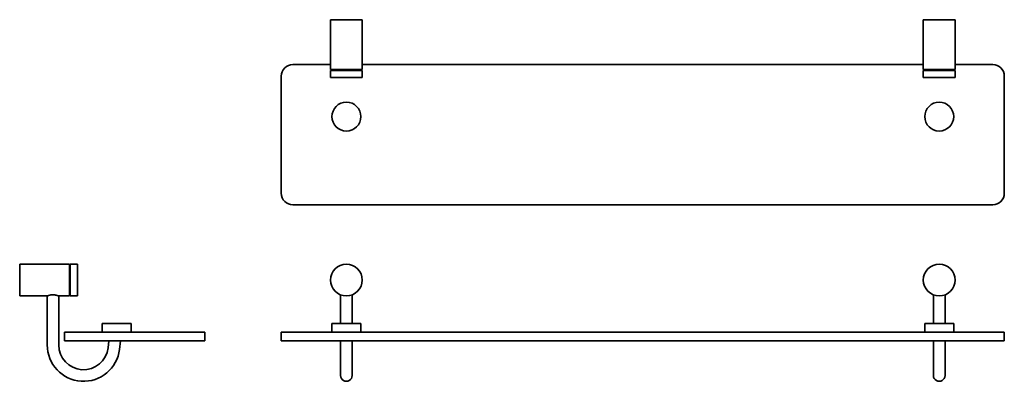
# Model space of a CAD drawing. Extents: x 66 to 747, y 47 to 297.
import ezdxf

# ---------------------------------------------------------------- set-up
doc = ezdxf.new("R2010")
doc.units = 0

msp = doc.modelspace()

# ---------------------------------------------------------------- linework, layer by layer
at = {"color": 7, "lineweight": 35, "ltscale": 0.143158}
for p, q in [((280.5, 296.87), (286.23, 296.87)), ((712.5, 296.87), (706.78, 296.87)), ((280.5, 262.37), (286.23, 262.37)), ((280.5, 261.87), (286.23, 261.87)), ((712.5, 262.37), (706.78, 262.37)), ((712.5, 261.87), (706.78, 261.87)), ((280.5, 256.87), (286.23, 256.87)), ((712.5, 256.87), (706.78, 256.87))]:
    msp.add_line(p, q, dxfattribs=at)
at = {"color": 7, "lineweight": 35}
for p, q in [((280.5, 296.87), (280.5, 262.37)), ((302.5, 296.87), (302.5, 262.37)), ((690.5, 262.37), (690.5, 296.87)), ((712.5, 262.37), (712.5, 296.87)), ((280.5, 265.87), (254.5, 265.87)), ((690.5, 265.87), (302.5, 265.87)), ((738.5, 265.87), (712.5, 265.87)), ((246.5, 257.87), (246.5, 176.87)), ((746.5, 176.87), (746.5, 257.87)), ((254.5, 168.87), (738.5, 168.87)), ((65.58, 127.94), (100.08, 127.94)), ((100.08, 127.94), (65.58, 127.94)), ((65.58, 105.94), (65.58, 126.6)), ((100.08, 105.94), (100.08, 126.6)), ((100.58, 105.94), (100.58, 126.6)), ((105.58, 105.94), (105.58, 126.6)), ((84.58, 105.94), (84.58, 72.07)), ((92.58, 105.94), (92.58, 72.07)), ((92.58, 72.07), (92.58, 105.94)), ((104.58, 80.94), (185.58, 80.94)), ((104.58, 74.94), (185.58, 74.94)), ((254.5, 80.94), (738.5, 80.94)), ((254.5, 74.94), (738.5, 74.94)), ((295.5, 72.07), (295.5, 50.94)), ((705.5, 72.07), (705.5, 50.94))]:
    msp.add_line(p, q, dxfattribs=at)
at = {"color": 7, "lineweight": 35, "ltscale": 0.406842}
for p, q in [((286.23, 296.87), (302.5, 296.87)), ((706.78, 296.87), (690.5, 296.87)), ((286.23, 262.37), (302.5, 262.37)), ((286.23, 261.87), (302.5, 261.87)), ((706.78, 262.37), (690.5, 262.37)), ((706.78, 261.87), (690.5, 261.87)), ((286.23, 256.87), (302.5, 256.87)), ((706.78, 256.87), (690.5, 256.87))]:
    msp.add_line(p, q, dxfattribs=at)
at = {"color": 7, "lineweight": 35, "ltscale": 0.125}
for p, q in [((280.5, 261.87), (280.5, 256.87)), ((302.5, 261.87), (302.5, 256.87)), ((690.5, 256.87), (690.5, 261.87)), ((712.5, 256.87), (712.5, 261.87)), ((100.58, 127.94), (105.58, 127.94)), ((105.58, 127.94), (100.58, 127.94)), ((100.58, 105.94), (105.58, 105.94))]:
    msp.add_line(p, q, dxfattribs=at)
at = {"color": 7, "lineweight": 35, "ltscale": 0.0125}
for p, q in [((282.85, 262.37), (282.85, 261.87)), ((300.15, 262.37), (300.15, 261.87)), ((692.85, 261.87), (692.85, 262.37)), ((710.15, 261.87), (710.15, 262.37)), ((100.08, 125.59), (100.58, 125.59)), ((100.58, 125.59), (100.08, 125.59)), ((100.08, 108.29), (100.58, 108.29))]:
    msp.add_line(p, q, dxfattribs=at)
at = {"color": 7, "lineweight": 35, "ltscale": 0.033665}
for p, q in [((65.58, 126.6), (65.58, 127.94)), ((100.08, 126.6), (100.08, 127.94)), ((100.58, 126.6), (100.58, 127.94)), ((105.58, 126.6), (105.58, 127.94))]:
    msp.add_line(p, q, dxfattribs=at)
at = {"color": 7, "lineweight": 35, "ltscale": 0.475}
msp.add_line((65.58, 105.94), (84.58, 105.94), dxfattribs=at)
at = {"color": 7, "lineweight": 35, "ltscale": 0.1875}
msp.add_line((92.58, 105.94), (100.08, 105.94), dxfattribs=at)
at = {"color": 7, "lineweight": 35, "ltscale": 0.493826}
for p, q in [((287.5, 106.69), (287.5, 86.94)), ((295.5, 106.69), (295.5, 86.94)), ((697.5, 106.69), (697.5, 86.94)), ((705.5, 106.69), (705.5, 86.94))]:
    msp.add_line(p, q, dxfattribs=at)
at = {"color": 7, "lineweight": 35, "ltscale": 0.469395}
for p, q in [((122.58, 86.94), (141.35, 86.94)), ((122.58, 80.94), (141.35, 80.94))]:
    msp.add_line(p, q, dxfattribs=at)
at = {"color": 7, "lineweight": 35, "ltscale": 0.15}
for p, q in [((122.58, 86.94), (122.58, 80.94)), ((142.58, 86.94), (142.58, 80.94)), ((142.58, 80.94), (142.58, 86.94)), ((281.5, 86.94), (281.5, 80.94)), ((301.5, 86.94), (301.5, 80.94)), ((691.5, 80.94), (691.5, 86.94)), ((711.5, 80.94), (711.5, 86.94)), ((96.58, 80.94), (96.58, 74.94)), ((193.58, 80.94), (193.58, 74.94)), ((246.5, 80.94), (246.5, 74.94)), ((746.5, 80.94), (746.5, 74.94))]:
    msp.add_line(p, q, dxfattribs=at)
at = {"color": 7, "lineweight": 35, "ltscale": 0.030605}
for p, q in [((141.35, 86.94), (142.58, 86.94)), ((141.35, 80.94), (142.58, 80.94))]:
    msp.add_line(p, q, dxfattribs=at)
at = {"color": 7, "lineweight": 35, "ltscale": 0.130144}
for p, q in [((281.5, 86.94), (286.71, 86.94)), ((711.5, 86.94), (706.3, 86.94)), ((281.5, 80.94), (286.71, 80.94)), ((711.5, 80.94), (706.3, 80.94))]:
    msp.add_line(p, q, dxfattribs=at)
at = {"color": 7, "lineweight": 35, "ltscale": 0.369856}
for p, q in [((286.71, 86.94), (301.5, 86.94)), ((706.3, 86.94), (691.5, 86.94)), ((286.71, 80.94), (301.5, 80.94)), ((706.3, 80.94), (691.5, 80.94))]:
    msp.add_line(p, q, dxfattribs=at)
at = {"color": 7, "lineweight": 35, "ltscale": 0.2}
for p, q in [((96.58, 80.94), (104.58, 80.94)), ((96.58, 74.94), (104.58, 74.94)), ((185.58, 80.94), (193.58, 80.94)), ((185.58, 74.94), (193.58, 74.94)), ((246.5, 80.94), (254.5, 80.94)), ((246.5, 74.94), (254.5, 74.94)), ((738.5, 80.94), (746.5, 80.94)), ((738.5, 74.94), (746.5, 74.94))]:
    msp.add_line(p, q, dxfattribs=at)
at = {"color": 7, "lineweight": 35, "ltscale": 0.124858}
msp.add_line((126.71, 69.98), (127.32, 74.94), dxfattribs=at)
at = {"color": 7, "lineweight": 35, "ltscale": 0.149415}
msp.add_line((134.65, 69.01), (135.38, 74.94), dxfattribs=at)
at = {"color": 7, "lineweight": 35, "ltscale": 0.149407}
msp.add_line((135.38, 74.94), (134.65, 69.01), dxfattribs=at)
at = {"color": 7, "lineweight": 35, "ltscale": 0.136114}
for p, q in [((287.5, 69.5), (287.5, 74.94)), ((295.5, 69.5), (295.5, 74.94)), ((697.5, 69.5), (697.5, 74.94)), ((705.5, 69.5), (705.5, 74.94))]:
    msp.add_line(p, q, dxfattribs=at)
at = {"color": 7, "lineweight": 35, "ltscale": 0.071734}
for p, q in [((295.5, 74.94), (295.5, 72.07)), ((705.5, 74.94), (705.5, 72.07))]:
    msp.add_line(p, q, dxfattribs=at)
at = {"color": 7, "lineweight": 35, "ltscale": 0.463885}
for p, q in [((287.5, 69.5), (287.5, 50.94)), ((697.5, 69.5), (697.5, 50.94))]:
    msp.add_line(p, q, dxfattribs=at)
at = {"color": 7, "lineweight": 35}
for points in [[(88.58, 106.69), (87.88, 106.67), (87.19, 106.6), (86.33, 106.45), (85.51, 106.24), (85, 106.09), (84.58, 105.94)], [(92.58, 105.94), (92.14, 106.09), (91.61, 106.26), (90.75, 106.47), (90.32, 106.55), (89.86, 106.61), (89.23, 106.67), (88.58, 106.69)]]:
    msp.add_lwpolyline(points, dxfattribs=at)
for centre, radius in [((291.5, 229.87), 10), ((701.5, 229.87), 10), ((291.5, 116.94), 11), ((701.5, 116.94), 11)]:
    msp.add_circle(centre, radius, dxfattribs=at)
for centre, radius, start, end in [((254.5, 257.87), 8, 90, 180.00001), ((738.5, 257.87), 8, 0, 90), ((254.5, 176.87), 8, 180.00001, 270), ((738.5, 176.87), 8, 270, 360), ((109.71, 72.07), 25.13, 180.00001, 353), ((109.71, 72.07), 17.13, 179.99999, 353), ((291.5, 50.94), 4, 179.99999, 360), ((701.5, 50.94), 4, 179.99999, 360)]:
    msp.add_arc(centre, radius, start, end, dxfattribs=at)

doc.saveas('drawing.dxf')
